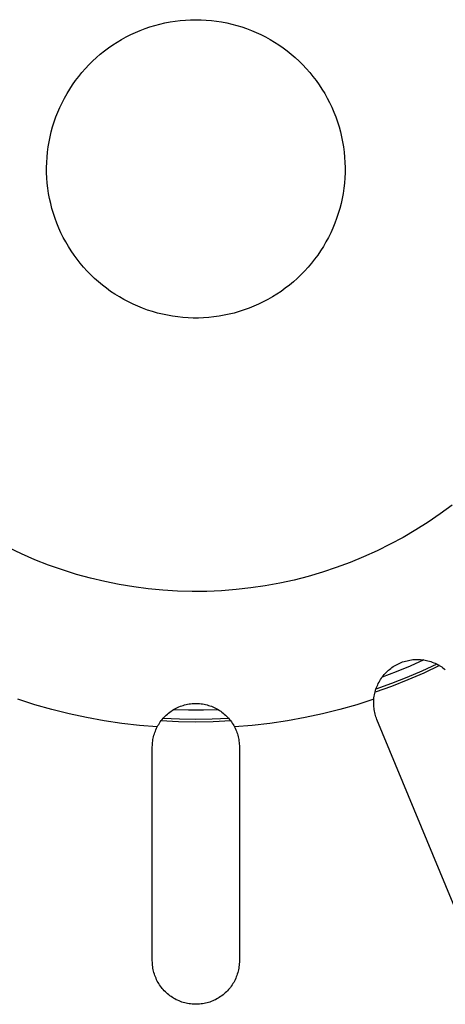
# Model space of a CAD drawing. Units: millimetres. Extents: x -466 to 633, y -348 to 401.
# Drawn here: x 569 to 586, y -325 to -285 of the extents above; entities that cross this region are included whole.
import ezdxf

# ---------------------------------------------------------------- set-up
doc = ezdxf.new("R2010")
doc.units = ezdxf.units.MM
doc.header["$MEASUREMENT"] = 0
doc.layers.add('Make2D$visible$lines', color=7, linetype='Continuous', true_color=0x000000)

msp = doc.modelspace()

# ---------------------------------------------------------------- linework, layer by layer
at = {"layer": 'Make2D$visible$lines', "color": 7, "true_color": 0xffffff}
for p, q in [((574.92, -285.138), (575.125, -285.106)), ((575.125, -285.106), (575.332, -285.08)), ((575.332, -285.08), (575.539, -285.062)), ((575.539, -285.062), (575.747, -285.051)), ((575.747, -285.051), (575.956, -285.048)), ((575.956, -285.048), (576.164, -285.051)), ((576.164, -285.051), (576.372, -285.062)), ((576.372, -285.062), (576.579, -285.08)), ((576.579, -285.08), (576.786, -285.106)), ((576.786, -285.106), (576.992, -285.138)), ((573.528, -285.561), (573.72, -285.48)), ((573.72, -285.48), (573.915, -285.406)), ((573.915, -285.406), (574.112, -285.338)), ((574.112, -285.338), (574.311, -285.278)), ((574.311, -285.278), (574.512, -285.224)), ((574.512, -285.224), (574.715, -285.178)), ((574.715, -285.178), (574.92, -285.138)), ((576.992, -285.138), (577.196, -285.177)), ((577.196, -285.177), (577.399, -285.224)), ((577.399, -285.224), (577.6, -285.278)), ((577.6, -285.278), (577.8, -285.338)), ((577.8, -285.338), (577.997, -285.406)), ((577.997, -285.406), (578.191, -285.48)), ((578.191, -285.48), (578.383, -285.561)), ((572.792, -285.95), (572.971, -285.843)), ((572.971, -285.843), (573.153, -285.743)), ((573.153, -285.743), (573.339, -285.649)), ((573.339, -285.649), (573.528, -285.561)), ((578.383, -285.561), (578.572, -285.648)), ((578.572, -285.648), (578.758, -285.742)), ((578.758, -285.742), (578.94, -285.843)), ((578.94, -285.843), (579.119, -285.949)), ((572.279, -286.306), (572.446, -286.182)), ((572.446, -286.182), (572.617, -286.063)), ((572.617, -286.063), (572.792, -285.95)), ((579.119, -285.949), (579.294, -286.062)), ((579.294, -286.062), (579.465, -286.181)), ((579.465, -286.181), (579.632, -286.306)), ((579.632, -286.306), (579.794, -286.436)), ((571.807, -286.714), (571.959, -286.573)), ((571.959, -286.573), (572.117, -286.437)), ((572.117, -286.437), (572.279, -286.306)), ((579.794, -286.436), (579.952, -286.572)), ((579.952, -286.572), (580.105, -286.714)), ((571.379, -287.169), (571.516, -287.013)), ((571.516, -287.013), (571.659, -286.861)), ((571.659, -286.861), (571.807, -286.714)), ((580.105, -286.714), (580.253, -286.86)), ((580.253, -286.86), (580.396, -287.012)), ((580.396, -287.012), (580.533, -287.169)), ((571.121, -287.496), (571.247, -287.33)), ((571.247, -287.33), (571.379, -287.169)), ((580.533, -287.169), (580.665, -287.33)), ((580.665, -287.33), (580.791, -287.495)), ((570.778, -288.018), (570.886, -287.84)), ((570.886, -287.84), (571, -287.666)), ((571, -287.666), (571.121, -287.496)), ((580.791, -287.495), (580.911, -287.665)), ((580.911, -287.665), (581.026, -287.839)), ((581.026, -287.839), (581.134, -288.017)), ((570.58, -288.385), (570.676, -288.2)), ((570.676, -288.2), (570.778, -288.018)), ((581.134, -288.017), (581.236, -288.199)), ((581.236, -288.199), (581.332, -288.384)), ((570.408, -288.764), (570.491, -288.573)), ((570.491, -288.573), (570.58, -288.385)), ((581.332, -288.384), (581.421, -288.572)), ((581.421, -288.572), (581.504, -288.763)), ((570.263, -289.154), (570.332, -288.958)), ((570.332, -288.958), (570.408, -288.764)), ((581.504, -288.763), (581.58, -288.957)), ((581.58, -288.957), (581.649, -289.153)), ((570.146, -289.554), (570.201, -289.353)), ((570.201, -289.353), (570.263, -289.154)), ((581.649, -289.153), (581.711, -289.352)), ((581.711, -289.352), (581.767, -289.553)), ((570.056, -289.96), (570.097, -289.756)), ((570.097, -289.756), (570.146, -289.554)), ((581.767, -289.553), (581.815, -289.755)), ((581.815, -289.755), (581.856, -289.96)), ((569.995, -290.372), (570.022, -290.166)), ((570.022, -290.166), (570.056, -289.96)), ((581.856, -289.96), (581.89, -290.165)), ((581.89, -290.165), (581.917, -290.371)), ((569.962, -290.788), (569.975, -290.58)), ((569.975, -290.58), (569.995, -290.372)), ((581.917, -290.371), (581.937, -290.579)), ((581.937, -290.579), (581.95, -290.787)), ((569.957, -290.996), (569.962, -290.788)), ((569.959, -291.204), (569.957, -290.996)), ((581.95, -290.787), (581.955, -290.995)), ((581.955, -290.995), (581.954, -291.203)), ((569.968, -291.412), (569.959, -291.204)), ((569.984, -291.62), (569.968, -291.412)), ((581.945, -291.411), (581.928, -291.619)), ((581.954, -291.203), (581.945, -291.411)), ((570.007, -291.827), (569.984, -291.62)), ((570.038, -292.033), (570.007, -291.827)), ((581.905, -291.826), (581.874, -292.032)), ((581.928, -291.619), (581.905, -291.826)), ((570.076, -292.237), (570.038, -292.033)), ((570.121, -292.441), (570.076, -292.237)), ((581.837, -292.237), (581.792, -292.44)), ((581.874, -292.032), (581.837, -292.237)), ((570.173, -292.642), (570.121, -292.441)), ((581.74, -292.642), (581.681, -292.841)), ((581.792, -292.44), (581.74, -292.642)), ((570.231, -292.842), (570.173, -292.642)), ((570.297, -293.04), (570.231, -292.842)), ((581.681, -292.841), (581.615, -293.039)), ((570.37, -293.235), (570.297, -293.04)), ((570.449, -293.428), (570.37, -293.235)), ((570.535, -293.617), (570.449, -293.428)), ((581.464, -293.427), (581.378, -293.616)), ((581.543, -293.234), (581.464, -293.427)), ((581.615, -293.039), (581.543, -293.234)), ((570.627, -293.804), (570.535, -293.617)), ((570.726, -293.987), (570.627, -293.804)), ((581.285, -293.803), (581.186, -293.986)), ((581.378, -293.616), (581.285, -293.803)), ((570.831, -294.167), (570.726, -293.987)), ((570.943, -294.343), (570.831, -294.167)), ((581.081, -294.166), (580.97, -294.342)), ((581.186, -293.986), (581.081, -294.166)), ((571.06, -294.515), (570.943, -294.343)), ((571.183, -294.683), (571.06, -294.515)), ((580.853, -294.514), (580.729, -294.682)), ((580.97, -294.342), (580.853, -294.514)), ((571.313, -294.846), (571.183, -294.683)), ((571.447, -295.005), (571.313, -294.846)), ((571.587, -295.159), (571.447, -295.005)), ((580.466, -295.004), (580.326, -295.159)), ((580.6, -294.846), (580.466, -295.004)), ((580.729, -294.682), (580.6, -294.846)), ((571.733, -295.308), (571.587, -295.159)), ((571.883, -295.452), (571.733, -295.308)), ((580.18, -295.308), (580.03, -295.452)), ((580.326, -295.159), (580.18, -295.308)), ((572.038, -295.591), (571.883, -295.452)), ((572.198, -295.724), (572.038, -295.591)), ((572.363, -295.852), (572.198, -295.724)), ((579.715, -295.724), (579.55, -295.851)), ((579.875, -295.59), (579.715, -295.724)), ((580.03, -295.452), (579.875, -295.59)), ((572.532, -295.974), (572.363, -295.852)), ((572.705, -296.09), (572.532, -295.974)), ((572.882, -296.199), (572.705, -296.09)), ((573.063, -296.303), (572.882, -296.199)), ((579.031, -296.199), (578.85, -296.303)), ((579.208, -296.089), (579.031, -296.199)), ((579.381, -295.973), (579.208, -296.089)), ((579.55, -295.851), (579.381, -295.973)), ((573.247, -296.4), (573.063, -296.303)), ((573.434, -296.491), (573.247, -296.4)), ((573.625, -296.575), (573.434, -296.491)), ((573.818, -296.653), (573.625, -296.575)), ((578.288, -296.575), (578.095, -296.653)), ((578.479, -296.491), (578.288, -296.575)), ((578.666, -296.4), (578.479, -296.491)), ((578.85, -296.303), (578.666, -296.4)), ((574.014, -296.724), (573.818, -296.653)), ((574.212, -296.788), (574.014, -296.724)), ((574.412, -296.845), (574.212, -296.788)), ((574.614, -296.895), (574.412, -296.845)), ((574.818, -296.938), (574.614, -296.895)), ((575.023, -296.974), (574.818, -296.938)), ((575.229, -297.003), (575.023, -296.974)), ((576.89, -296.974), (576.684, -297.003)), ((577.095, -296.938), (576.89, -296.974)), ((577.299, -296.895), (577.095, -296.938)), ((577.501, -296.845), (577.299, -296.895)), ((577.701, -296.787), (577.501, -296.845)), ((577.899, -296.723), (577.701, -296.787)), ((578.095, -296.653), (577.899, -296.723)), ((575.437, -297.024), (575.229, -297.003)), ((575.644, -297.039), (575.437, -297.024)), ((575.852, -297.046), (575.644, -297.039)), ((576.061, -297.046), (575.852, -297.046)), ((576.269, -297.039), (576.061, -297.046)), ((576.477, -297.024), (576.269, -297.039)), ((576.684, -297.003), (576.477, -297.024)), ((586.257, -304.572), (585.781, -304.922)), ((585.294, -305.254), (584.795, -305.57)), ((585.781, -304.922), (585.294, -305.254)), ((584.795, -305.57), (584.286, -305.868)), ((584.286, -305.868), (583.766, -306.148)), ((568.943, -306.534), (568.41, -306.281)), ((583.238, -306.41), (582.7, -306.653)), ((583.766, -306.148), (583.238, -306.41)), ((569.485, -306.768), (568.943, -306.534)), ((570.035, -306.983), (569.485, -306.768)), ((582.154, -306.878), (581.601, -307.083)), ((582.7, -306.653), (582.154, -306.878)), ((570.591, -307.179), (570.035, -306.983)), ((571.154, -307.355), (570.591, -307.179)), ((581.041, -307.27), (580.475, -307.436)), ((581.601, -307.083), (581.041, -307.27)), ((571.723, -307.512), (571.154, -307.355)), ((572.297, -307.649), (571.723, -307.512)), ((572.876, -307.766), (572.297, -307.649)), ((579.904, -307.583), (579.327, -307.71)), ((580.475, -307.436), (579.904, -307.583)), ((573.458, -307.863), (572.876, -307.766)), ((574.043, -307.94), (573.458, -307.863)), ((574.63, -307.996), (574.043, -307.94)), ((575.219, -308.032), (574.63, -307.996)), ((575.809, -308.047), (575.219, -308.032)), ((576.399, -308.042), (575.809, -308.047)), ((576.989, -308.017), (576.399, -308.042)), ((577.577, -307.97), (576.989, -308.017)), ((578.163, -307.904), (577.577, -307.97)), ((578.747, -307.817), (578.163, -307.904)), ((579.327, -307.71), (578.747, -307.817)), ((584.327, -310.859), (584.385, -310.842)), ((584.385, -310.842), (584.444, -310.827)), ((584.444, -310.827), (584.503, -310.814)), ((584.503, -310.814), (584.563, -310.802)), ((584.563, -310.802), (584.623, -310.793)), ((585.115, -310.798), (584.565, -311.043)), ((584.623, -310.793), (584.683, -310.786)), ((584.683, -310.786), (584.744, -310.782)), ((584.744, -310.782), (584.805, -310.779)), ((584.805, -310.779), (584.865, -310.778)), ((584.865, -310.778), (584.926, -310.78)), ((584.926, -310.78), (584.987, -310.783)), ((584.987, -310.783), (585.047, -310.789)), ((585.047, -310.789), (585.108, -310.797)), ((585.108, -310.797), (585.168, -310.806)), ((585.168, -310.806), (585.227, -310.818)), ((585.227, -310.818), (585.286, -310.832)), ((585.286, -310.832), (585.345, -310.848)), ((585.345, -310.848), (585.403, -310.866)), ((583.652, -311.256), (583.697, -311.215)), ((583.697, -311.215), (583.743, -311.176)), ((583.743, -311.176), (583.791, -311.138)), ((583.791, -311.138), (583.84, -311.102)), ((583.84, -311.102), (583.89, -311.068)), ((583.89, -311.068), (583.941, -311.035)), ((583.941, -311.035), (583.993, -311.004)), ((583.993, -311.004), (584.047, -310.975)), ((584.565, -311.043), (584.009, -311.274)), ((584.047, -310.975), (584.101, -310.948)), ((584.101, -310.948), (584.156, -310.923)), ((584.156, -310.923), (584.212, -310.9)), ((584.212, -310.9), (584.269, -310.879)), ((584.269, -310.879), (584.327, -310.859)), ((585.038, -311.243), (584.431, -311.506)), ((585.637, -310.963), (585.038, -311.243)), ((585.75, -311.025), (585.115, -311.324)), ((585.403, -310.866), (585.46, -310.886)), ((585.46, -310.886), (585.517, -310.908)), ((585.517, -310.908), (585.573, -310.932)), ((585.573, -310.932), (585.628, -310.958)), ((585.628, -310.958), (585.682, -310.986)), ((585.682, -310.986), (585.735, -311.016)), ((585.735, -311.016), (585.787, -311.047)), ((585.787, -311.047), (585.837, -311.081)), ((585.837, -311.081), (585.887, -311.116)), ((585.887, -311.116), (585.935, -311.152)), ((585.935, -311.152), (585.983, -311.191)), ((583.319, -311.687), (583.349, -311.635)), ((583.349, -311.635), (583.381, -311.583)), ((583.381, -311.583), (583.415, -311.532)), ((583.415, -311.532), (583.45, -311.483)), ((584.009, -311.274), (583.446, -311.489)), ((583.45, -311.483), (583.487, -311.435)), ((583.487, -311.435), (583.526, -311.388)), ((583.526, -311.388), (583.567, -311.343)), ((583.567, -311.343), (583.608, -311.299)), ((583.608, -311.299), (583.652, -311.256)), ((584.431, -311.506), (583.816, -311.75)), ((584.471, -311.603), (583.818, -311.861)), ((585.115, -311.324), (584.471, -311.603)), ((583.818, -311.861), (583.158, -312.099)), ((583.162, -312.081), (583.178, -312.023)), ((583.178, -312.023), (583.197, -311.965)), ((583.816, -311.75), (583.194, -311.975)), ((583.197, -311.965), (583.218, -311.908)), ((583.218, -311.908), (583.24, -311.851)), ((583.24, -311.851), (583.265, -311.796)), ((583.265, -311.796), (583.291, -311.741)), ((583.291, -311.741), (583.319, -311.687)), ((569.485, -312.597), (568.803, -312.38)), ((583.11, -312.38), (582.428, -312.597)), ((583.104, -312.499), (583.106, -312.44)), ((583.106, -312.44), (583.11, -312.38)), ((583.11, -312.38), (583.116, -312.32)), ((583.116, -312.32), (583.125, -312.26)), ((583.125, -312.26), (583.135, -312.2)), ((583.135, -312.2), (583.147, -312.14)), ((583.147, -312.14), (583.162, -312.081)), ((570.173, -312.792), (569.485, -312.597)), ((570.868, -312.965), (570.173, -312.792)), ((574.958, -312.861), (575.008, -312.827)), ((575.008, -312.827), (575.06, -312.795)), ((575.655, -312.816), (575.053, -312.799)), ((575.06, -312.795), (575.112, -312.765)), ((575.112, -312.765), (575.166, -312.737)), ((575.166, -312.737), (575.221, -312.71)), ((575.221, -312.71), (575.276, -312.685)), ((575.276, -312.685), (575.333, -312.663)), ((575.333, -312.663), (575.39, -312.642)), ((575.39, -312.642), (575.448, -312.624)), ((575.448, -312.624), (575.506, -312.607)), ((575.506, -312.607), (575.565, -312.592)), ((575.565, -312.592), (575.624, -312.58)), ((575.624, -312.58), (575.684, -312.569)), ((576.258, -312.816), (575.655, -312.816)), ((575.684, -312.569), (575.745, -312.561)), ((575.745, -312.561), (575.805, -312.554)), ((575.805, -312.554), (575.866, -312.55)), ((575.866, -312.55), (575.926, -312.548)), ((575.926, -312.548), (575.987, -312.548)), ((575.987, -312.548), (576.048, -312.55)), ((576.048, -312.55), (576.108, -312.554)), ((576.108, -312.554), (576.169, -312.561)), ((576.169, -312.561), (576.229, -312.569)), ((576.229, -312.569), (576.289, -312.58)), ((576.86, -312.799), (576.258, -312.816)), ((576.289, -312.58), (576.348, -312.592)), ((576.348, -312.592), (576.407, -312.607)), ((576.407, -312.607), (576.466, -312.624)), ((576.466, -312.624), (576.523, -312.642)), ((576.523, -312.642), (576.581, -312.663)), ((576.581, -312.663), (576.637, -312.685)), ((576.637, -312.685), (576.692, -312.71)), ((576.692, -312.71), (576.747, -312.737)), ((576.747, -312.737), (576.801, -312.765)), ((576.801, -312.765), (576.854, -312.795)), ((576.854, -312.795), (576.905, -312.827)), ((576.905, -312.827), (576.956, -312.861)), ((581.74, -312.792), (581.046, -312.965)), ((582.428, -312.597), (581.74, -312.792)), ((583.104, -312.559), (583.104, -312.499)), ((583.106, -312.619), (583.104, -312.559)), ((583.11, -312.678), (583.106, -312.619)), ((583.117, -312.738), (583.11, -312.678)), ((583.125, -312.797), (583.117, -312.738)), ((583.135, -312.855), (583.125, -312.797)), ((571.567, -313.116), (570.868, -312.965)), ((572.271, -313.244), (571.567, -313.116)), ((574.564, -313.238), (574.602, -313.19)), ((574.602, -313.19), (574.641, -313.144)), ((575.295, -313.181), (574.634, -313.152)), ((574.641, -313.144), (574.682, -313.099)), ((574.682, -313.099), (574.724, -313.055)), ((574.724, -313.055), (574.768, -313.013)), ((574.768, -313.013), (574.814, -312.973)), ((574.814, -312.973), (574.86, -312.934)), ((574.86, -312.934), (574.908, -312.897)), ((574.908, -312.897), (574.958, -312.861)), ((575.957, -313.191), (575.295, -313.181)), ((576.618, -313.181), (575.957, -313.191)), ((577.279, -313.152), (576.618, -313.181)), ((576.956, -312.861), (577.005, -312.897)), ((577.005, -312.897), (577.053, -312.934)), ((577.053, -312.934), (577.1, -312.973)), ((577.1, -312.973), (577.145, -313.013)), ((577.145, -313.013), (577.189, -313.055)), ((577.189, -313.055), (577.231, -313.099)), ((577.231, -313.099), (577.272, -313.144)), ((577.272, -313.144), (577.311, -313.19)), ((577.311, -313.19), (577.349, -313.238)), ((580.346, -313.116), (579.642, -313.244)), ((581.046, -312.965), (580.346, -313.116)), ((583.147, -312.914), (583.135, -312.855)), ((583.161, -312.972), (583.147, -312.914)), ((583.177, -313.029), (583.161, -312.972)), ((583.195, -313.086), (583.177, -313.029)), ((583.215, -313.142), (583.195, -313.086)), ((583.237, -313.198), (583.215, -313.142)), ((586.528, -321.143), (583.237, -313.198)), ((572.979, -313.35), (572.271, -313.244)), ((573.689, -313.433), (572.979, -313.35)), ((574.402, -313.494), (573.689, -313.433)), ((574.328, -313.657), (574.351, -313.602)), ((574.351, -313.602), (574.376, -313.548)), ((574.376, -313.548), (574.402, -313.494)), ((574.402, -313.494), (574.431, -313.441)), ((574.431, -313.441), (574.462, -313.388)), ((574.462, -313.388), (574.494, -313.337)), ((574.494, -313.337), (574.528, -313.287)), ((574.528, -313.287), (574.564, -313.238)), ((575.255, -313.285), (574.554, -313.252)), ((575.957, -313.296), (575.255, -313.285)), ((576.658, -313.285), (575.957, -313.296)), ((577.36, -313.252), (576.658, -313.285)), ((577.349, -313.238), (577.385, -313.287)), ((577.385, -313.287), (577.419, -313.337)), ((577.419, -313.337), (577.452, -313.388)), ((577.452, -313.388), (577.482, -313.441)), ((577.482, -313.441), (577.511, -313.494)), ((578.224, -313.433), (577.511, -313.494)), ((577.511, -313.494), (577.538, -313.548)), ((577.538, -313.548), (577.562, -313.602)), ((577.562, -313.602), (577.585, -313.657)), ((578.935, -313.35), (578.224, -313.433)), ((579.642, -313.244), (578.935, -313.35)), ((574.223, -314.06), (574.232, -314.001)), ((574.232, -314.001), (574.243, -313.942)), ((574.243, -313.942), (574.256, -313.884)), ((574.256, -313.884), (574.271, -313.827)), ((574.271, -313.827), (574.288, -313.769)), ((574.288, -313.769), (574.307, -313.713)), ((574.307, -313.713), (574.328, -313.657)), ((577.585, -313.657), (577.606, -313.713)), ((577.606, -313.713), (577.625, -313.769)), ((577.625, -313.769), (577.642, -313.827)), ((577.642, -313.827), (577.657, -313.884)), ((577.657, -313.884), (577.67, -313.942)), ((577.67, -313.942), (577.681, -314.001)), ((577.681, -314.001), (577.69, -314.06)), ((574.207, -314.298), (574.208, -314.238)), ((574.207, -322.898), (574.207, -314.298)), ((574.208, -314.238), (574.211, -314.179)), ((574.211, -314.179), (574.216, -314.119)), ((574.216, -314.119), (574.223, -314.06)), ((577.69, -314.06), (577.697, -314.119)), ((577.697, -314.119), (577.703, -314.179)), ((577.703, -314.179), (577.706, -314.238)), ((577.706, -314.238), (577.707, -314.298)), ((577.707, -314.298), (577.707, -322.898)), ((574.208, -322.958), (574.207, -322.898)), ((574.211, -323.019), (574.208, -322.958)), ((574.216, -323.079), (574.211, -323.019)), ((574.223, -323.139), (574.216, -323.079)), ((577.697, -323.079), (577.69, -323.139)), ((577.702, -323.019), (577.697, -323.079)), ((577.706, -322.958), (577.702, -323.019)), ((577.707, -322.898), (577.706, -322.958)), ((574.233, -323.198), (574.223, -323.139)), ((574.244, -323.258), (574.233, -323.198)), ((574.257, -323.317), (574.244, -323.258)), ((574.273, -323.375), (574.257, -323.317)), ((574.29, -323.433), (574.273, -323.375)), ((574.31, -323.49), (574.29, -323.433)), ((574.331, -323.547), (574.31, -323.49)), ((577.603, -323.49), (577.582, -323.547)), ((577.623, -323.433), (577.603, -323.49)), ((577.64, -323.375), (577.623, -323.433)), ((577.656, -323.317), (577.64, -323.375)), ((577.669, -323.258), (577.656, -323.317)), ((577.681, -323.198), (577.669, -323.258)), ((577.69, -323.139), (577.681, -323.198)), ((574.355, -323.602), (574.331, -323.547)), ((574.38, -323.657), (574.355, -323.602)), ((574.407, -323.711), (574.38, -323.657)), ((574.436, -323.764), (574.407, -323.711)), ((574.467, -323.816), (574.436, -323.764)), ((574.499, -323.867), (574.467, -323.816)), ((574.534, -323.917), (574.499, -323.867)), ((574.57, -323.965), (574.534, -323.917)), ((577.379, -323.917), (577.343, -323.965)), ((577.414, -323.867), (577.379, -323.917)), ((577.446, -323.816), (577.414, -323.867)), ((577.477, -323.764), (577.446, -323.816)), ((577.506, -323.711), (577.477, -323.764)), ((577.533, -323.657), (577.506, -323.711)), ((577.559, -323.602), (577.533, -323.657)), ((577.582, -323.547), (577.559, -323.602)), ((574.607, -324.012), (574.57, -323.965)), ((574.647, -324.058), (574.607, -324.012)), ((574.688, -324.103), (574.647, -324.058)), ((574.73, -324.146), (574.688, -324.103)), ((574.774, -324.188), (574.73, -324.146)), ((574.819, -324.228), (574.774, -324.188)), ((574.866, -324.266), (574.819, -324.228)), ((574.913, -324.303), (574.866, -324.266)), ((574.963, -324.338), (574.913, -324.303)), ((577, -324.303), (576.951, -324.338)), ((577.048, -324.266), (577, -324.303)), ((577.094, -324.228), (577.048, -324.266)), ((577.14, -324.188), (577.094, -324.228)), ((577.183, -324.146), (577.14, -324.188)), ((577.226, -324.103), (577.183, -324.146)), ((577.267, -324.058), (577.226, -324.103)), ((577.306, -324.012), (577.267, -324.058)), ((577.343, -323.965), (577.306, -324.012)), ((575.013, -324.372), (574.963, -324.338)), ((575.064, -324.403), (575.013, -324.372)), ((575.117, -324.433), (575.064, -324.403)), ((575.17, -324.461), (575.117, -324.433)), ((575.225, -324.487), (575.17, -324.461)), ((575.28, -324.512), (575.225, -324.487)), ((575.336, -324.534), (575.28, -324.512)), ((575.393, -324.555), (575.336, -324.534)), ((575.45, -324.573), (575.393, -324.555)), ((575.509, -324.59), (575.45, -324.573)), ((575.567, -324.604), (575.509, -324.59)), ((575.626, -324.616), (575.567, -324.604)), ((575.686, -324.627), (575.626, -324.616)), ((575.746, -324.635), (575.686, -324.627)), ((575.806, -324.641), (575.746, -324.635)), ((575.866, -324.646), (575.806, -324.641)), ((575.926, -324.648), (575.866, -324.646)), ((575.987, -324.648), (575.926, -324.648)), ((576.047, -324.646), (575.987, -324.648)), ((576.107, -324.641), (576.047, -324.646)), ((576.168, -324.635), (576.107, -324.641)), ((576.227, -324.627), (576.168, -324.635)), ((576.287, -324.616), (576.227, -324.627)), ((576.346, -324.604), (576.287, -324.616)), ((576.405, -324.59), (576.346, -324.604)), ((576.463, -324.573), (576.405, -324.59)), ((576.52, -324.555), (576.463, -324.573)), ((576.577, -324.534), (576.52, -324.555)), ((576.633, -324.512), (576.577, -324.534)), ((576.689, -324.487), (576.633, -324.512)), ((576.743, -324.461), (576.689, -324.487)), ((576.797, -324.433), (576.743, -324.461)), ((576.849, -324.403), (576.797, -324.433)), ((576.9, -324.372), (576.849, -324.403)), ((576.951, -324.338), (576.9, -324.372))]:
    msp.add_line(p, q, dxfattribs=at)

doc.saveas('drawing.dxf')
